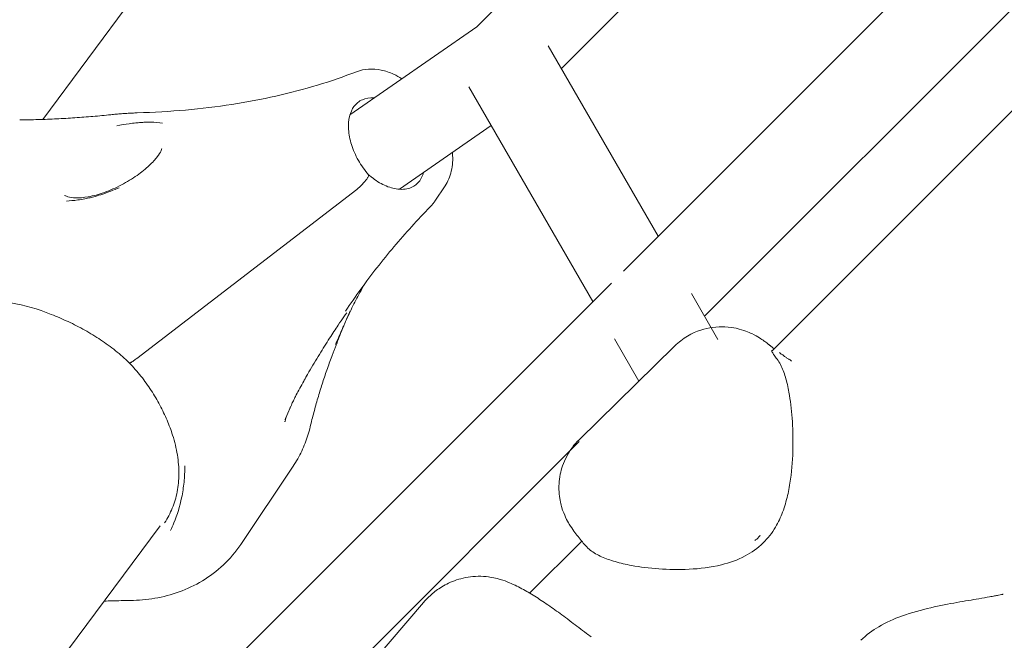
# Model space of a CAD drawing. Units: millimetres. Extents: x 21338 to 38376, y 1074 to 14914.
# Drawn here: x 26587 to 26764, y 11621 to 11732 of the extents above; entities that cross this region are included whole.
import ezdxf

# ---------------------------------------------------------------- set-up
doc = ezdxf.new("R2010")
doc.units = ezdxf.units.MM
doc.layers.add('BEM-SI-MIN', color=7, linetype='Continuous', lineweight=35)
doc.layers.add('Geoarena.01', color=7, linetype='Continuous')
doc.styles.get("Standard").update_dxf_attribs({"font": 'arial.ttf'})
doc.dimstyles.new('Europa 1-100', dxfattribs={"dimscale": 100, "dimtxt": 3.5, "dimasz": 4, "dimexe": 2, "dimexo": 0, "dimgap": 2, "dimtad": 0, "dimdec": 0, "dimzin": 0, "dimdsep": 46, "dimtxsty": 'Standard', "dimcen": 2, "dimadec": 0, "dimazin": 0, "dimtfac": 1, "dimtdec": 0, "dimtofl": 0, "dimtmove": 0, "dimatfit": 3, "dimfxl": 2, "dimfxlon": 1, "dimtolj": 1, "dimtzin": 0, "dimarcsym": 0})

# ---------------------------------------------------------------- blocks, each defined once
blk = doc.blocks.new('*D163')
at = {"layer": 'BEM-SI-MIN', "color": 0, "lineweight": -2, "transparency": 16777216}
for p, q in [((22697.55, 13413.96), (22336.38, 13413.96)), ((22536.38, 13013.96), (22536.38, 10085.75)), ((22536.38, 5467.96), (22536.38, 8378.15)), ((22697.55, 5067.96), (22336.38, 5067.96))]:
    blk.add_line(p, q, dxfattribs=at)
at = {"layer": 'BEM-SI-MIN', "color": 0, "transparency": 16777216}
for points in [[(22469.72, 13013.96), (22603.05, 13013.96), (22536.38, 13413.96)], [(22469.72, 5467.96), (22603.05, 5467.96), (22536.38, 5067.96)]]:
    blk.add_solid(points, dxfattribs=at)
at = {"layer": 'BEM-SI-MIN', "color": 0, "transparency": 16777216, "insert": (22536.38, 9231.95), "char_height": 350, "attachment_point": 5, "rotation": 90}
blk.add_mtext('\\A1;8.35m', dxfattribs=at)
blk = doc.blocks.new('*D165')
at = {"layer": 'BEM-SI-MIN', "color": 0, "lineweight": -2, "transparency": 16777216}
for p, q in [((21767.27, 14913.96), (21367.31, 14913.96)), ((21567.31, 14513.96), (21567.31, 10322.14)), ((21567.31, 3967.96), (21567.31, 8376.03)), ((21767.27, 3567.96), (21367.31, 3567.96))]:
    blk.add_line(p, q, dxfattribs=at)
at = {"layer": 'BEM-SI-MIN', "color": 0, "transparency": 16777216}
for points in [[(21500.64, 14513.96), (21633.97, 14513.96), (21567.31, 14913.96)], [(21500.64, 3967.96), (21633.97, 3967.96), (21567.31, 3567.96)]]:
    blk.add_solid(points, dxfattribs=at)
at = {"layer": 'BEM-SI-MIN', "color": 0, "transparency": 16777216, "insert": (21567.31, 9349.08), "char_height": 350, "attachment_point": 5, "rotation": 90}
blk.add_mtext('\\A1;11.35m', dxfattribs=at)

msp = doc.modelspace()

# ---------------------------------------------------------------- linework, layer by layer
at = {"layer": 'Geoarena.01', "color": 7, "linetype": 'Continuous', "lineweight": 0}
for p, q in [((26895.893, 11957.789, 4146.857), (26669.081, 11730.977, 4146.857)), ((26763.034, 11945.548, 4146.857), (26591.392, 11714.435, 4146.857)), ((26900.849, 11940.118, 4146.857), (26684.308, 11723.577, 4146.857)), ((26921.535, 11913.374, 4146.857), (26695.419, 11687.258, 4146.857)), ((26915.769, 11884.98, 4146.857), (26709.951, 11679.162, 4146.857)), ((26722.038, 11672.983, 4146.857), (26916.191, 11867.137, 4146.857)), ((26646.428, 11715.257, 4146.857), (26669.159, 11731.055, 4146.857)), ((26681.956, 11727.65, 4146.857), (26701.668, 11693.508, 4146.857)), ((26667.728, 11720.294, 4146.857), (26689.956, 11681.795, 4146.857)), ((26655.273, 11701.92, 4146.857), (26671.732, 11713.359, 4146.857)), ((26649.556, 11703.951, 4146.857), (26649.426, 11703.759, 4146.857)), ((26649.426, 11703.759, 4146.857), (26649.556, 11703.951, 4146.857)), ((26647.632, 11701.894, 4146.857), (26608.24, 11671.624, 4146.857)), ((26608.24, 11671.624, 4146.857), (26647.632, 11701.894, 4146.857)), ((26663.457, 11702.52, 4146.857), (26661.615, 11699.769, 4146.857)), ((26693.282, 11685.121, 4146.857), (26466.89, 11458.729, 4146.857)), ((26707.599, 11683.236, 4146.857), (26712.358, 11674.993, 4146.857)), ((26693.819, 11675.104, 4146.857), (26698.182, 11667.546, 4146.857)), ((26687.477, 11657.043, 4146.857), (26704.587, 11673.83, 4146.857)), ((26687.515, 11656.727, 4146.857), (26482.117, 11451.329, 4146.857)), ((26636.246, 11652.304, 4146.857), (26626.851, 11638.274, 4146.857)), ((26612.402, 11641.588, 4146.857), (26504.615, 11496.454, 4146.857)), ((26678.615, 11629.561, 4146.857), (26687.937, 11638.883, 4146.857)), ((26644.82, 11610.565, 4146.857), (26659.576, 11627.845, 4146.857))]:
    msp.add_line(p, q, dxfattribs=at)
at = {"layer": 'Geoarena.01', "color": 7, "linetype": 'Continuous', "lineweight": 0, "extrusion": (0, 0, -1)}
for centre, major_axis, start_param, end_param in [((26648.219, 11702.919, 4146.857), (-1.414, -1.414), -2.3798902, -0.9640906), ((26619.982, 11692.135, 4146.857), (-28.284, -28.284), -0.9640906, -0.9434654)]:
    msp.add_ellipse(centre, major_axis=major_axis, ratio=0.1886835, start_param=start_param, end_param=end_param, dxfattribs=at)
at = {"layer": 'Geoarena.01', "color": 7, "linetype": 'Continuous', "lineweight": 0}
for centre, major_axis, start_param, end_param in [((26648.219, 11702.919, 4146.857), (1.414, 1.414), -2.177502, -0.7617025), ((26619.982, 11692.135, 4146.857), (28.284, 28.284), -2.1981272, -2.177502)]:
    msp.add_ellipse(centre, major_axis=major_axis, ratio=0.1886835, start_param=start_param, end_param=end_param, dxfattribs=at)
for points, knots in [([(26608.335, 11715.614, 4146.857), (26611.277, 11715.701, 4146.857), (26614.162, 11715.873, 4146.857), (26619.809, 11716.38, 4146.857), (26622.57, 11716.717, 4146.857), (26627.96, 11717.551, 4146.857), (26630.588, 11718.048, 4146.857), (26635.702, 11719.198, 4146.857), (26638.188, 11719.852, 4146.857), (26643.011, 11721.308, 4146.857), (26645.348, 11722.111, 4146.857), (26647.606, 11722.987, 4146.857)], [1.1590889, 1.1590889, 1.1590889, 1.1590889, 1.21704455, 1.21704455, 1.2750002, 1.2750002, 1.33295585, 1.33295585, 1.3909115, 1.3909115, 1.44886715, 1.44886715, 1.44886715, 1.44886715]), ([(26655.735, 11721.725, 4146.857), (26655.254, 11722.03, 4146.857), (26654.761, 11722.299, 4146.857), (26653.533, 11722.862, 4146.857), (26652.783, 11723.116, 4146.857), (26651.278, 11723.432, 4146.857), (26650.525, 11723.496, 4146.857), (26649.029, 11723.407, 4146.857), (26648.291, 11723.252, 4146.857), (26647.606, 11722.987, 4146.857)], [2.9369619, 2.9369619, 2.9369619, 2.9369619, 4.5051905, 4.5051905, 6.7577857, 6.7577857, 9.010381, 9.010381, 11.2629762, 11.2629762, 11.2629762, 11.2629762]), ([(26649.767, 11704.527, 4146.857), (26649.076, 11705.315, 4146.857), (26648.453, 11706.19, 4146.857), (26647.413, 11708.02, 4146.857), (26646.996, 11708.975, 4146.857), (26646.405, 11710.854, 4146.857), (26646.231, 11711.778, 4146.857), (26646.122, 11713.493, 4146.857), (26646.188, 11714.283, 4146.857), (26646.521, 11715.679, 4146.857), (26646.794, 11716.273, 4146.857), (26647.543, 11717.312, 4146.857), (26648.043, 11717.711, 4146.857), (26649.248, 11718.225, 4146.857), (26649.96, 11718.346, 4146.857), (26650.785, 11718.285, 4146.857)], [6.1142863, 6.1142863, 6.1142863, 6.1142863, 6.4128349, 6.4128349, 6.7114916, 6.7114916, 7.0085731, 7.0085731, 7.3055069, 7.3055069, 7.6159686, 7.6159686, 7.9900588, 7.9900588, 8.3521281, 8.3521281, 8.3521281, 8.3521281]), ([(26608.335, 11715.614, 4146.857), (26608.023, 11715.605, 4146.857), (26607.711, 11715.593, 4146.857), (26607.084, 11715.564, 4146.857), (26606.77, 11715.547, 4146.857), (26606.141, 11715.508, 4146.857), (26605.825, 11715.486, 4146.857), (26605.192, 11715.437, 4146.857), (26604.875, 11715.41, 4146.857), (26604.239, 11715.351, 4146.857), (26603.921, 11715.32, 4146.857), (26603.601, 11715.286, 4146.857)], [0, 0, 0, 0, 0.950398, 0.950398, 1.9007959, 1.9007959, 2.8511939, 2.8511939, 3.8015919, 3.8015919, 4.7519898, 4.7519898, 4.7519898, 4.7519898]), ([(26603.601, 11715.286, 4146.857), (26602.537, 11715.174, 4146.857), (26601.467, 11715.071, 4146.857), (26599.318, 11714.886, 4146.857), (26598.238, 11714.802, 4146.857), (26596.069, 11714.656, 4146.857), (26594.979, 11714.593, 4146.857), (26592.791, 11714.486, 4146.857), (26591.692, 11714.442, 4146.857), (26589.485, 11714.375, 4146.857), (26588.377, 11714.351, 4146.857), (26587.264, 11714.337, 4146.857)], [2.97067663, 2.97067663, 2.97067663, 2.97067663, 2.989891389, 2.989891389, 3.009106149, 3.009106149, 3.028320908, 3.028320908, 3.047535668, 3.047535668, 3.066750427, 3.066750427, 3.066750427, 3.066750427]), ([(26604.652, 11713.289, 4146.857), (26604.657, 11713.29, 4146.857), (26604.662, 11713.291, 4146.857), (26605.411, 11713.448, 4146.857), (26606.141, 11713.573, 4146.857), (26607.264, 11713.728, 4146.857), (26607.673, 11713.777, 4146.857), (26608.355, 11713.844, 4146.857), (26608.633, 11713.867, 4146.857), (26609.177, 11713.905, 4146.857), (26609.444, 11713.919, 4146.857), (26610.069, 11713.941, 4146.857), (26610.422, 11713.945, 4146.857), (26611.514, 11713.926, 4146.857), (26612.2, 11713.866, 4146.857), (26612.824, 11713.744, 4146.857), (26612.827, 11713.743, 4146.857), (26612.83, 11713.742, 4146.857)], [-0.0167016, -0.0167016, -0.0167016, -0.0167016, 0, 0, 2.5600305, 2.5600305, 4.0739468, 4.0739468, 5.1452584, 5.1452584, 6.2182205, 6.2182205, 7.7169458, 7.7169458, 11.0313717, 11.0313717, 11.0471727, 11.0471727, 11.0471727, 11.0471727]), ([(26595.322, 11700.841, 4146.857), (26595.33, 11700.833, 4146.857), (26595.499, 11700.69, 4146.857), (26596.243, 11700.474, 4146.857), (26596.717, 11700.398, 4146.857), (26597.937, 11700.367, 4146.857), (26598.709, 11700.427, 4146.857), (26600.443, 11700.737, 4146.857), (26601.434, 11701.002, 4146.857), (26603.453, 11701.722, 4146.857), (26604.497, 11702.181, 4146.857), (26606.48, 11703.226, 4146.857), (26607.419, 11703.802, 4146.857), (26609.103, 11704.995, 4146.857), (26609.842, 11705.598, 4146.857), (26611.055, 11706.738, 4146.857), (26611.542, 11707.275, 4146.857), (26612.228, 11708.174, 4146.857), (26612.451, 11708.548, 4146.857), (26612.686, 11709.053, 4146.857), (26612.72, 11709.205, 4146.857), (26612.727, 11709.249, 4146.857), (26612.727, 11709.252, 4146.857), (26612.727, 11709.251, 4146.857)], [34.9699997, 34.9699997, 34.9699997, 34.9699997, 37.8810589, 37.8810589, 40.2505719, 40.2505719, 42.8771975, 42.8771975, 45.6728808, 45.6728808, 48.4507563, 48.4507563, 51.0989622, 51.0989622, 53.5792143, 53.5792143, 55.8769371, 55.8769371, 57.9105855, 57.9105855, 59.6399875, 59.6399875, 59.9308539, 59.9308539, 59.9308539, 59.9308539]), ([(26663.457, 11702.52, 4146.857), (26663.984, 11703.306, 4146.857), (26664.363, 11704.215, 4146.857), (26664.819, 11706.187, 4146.857), (26664.882, 11707.258, 4146.857), (26664.786, 11708.412, 4146.857), (26664.781, 11708.468, 4146.857), (26664.775, 11708.524, 4146.857)], [0, 0, 0, 0, 2.9192709, 2.9192709, 6.015532, 6.015532, 6.1738034, 6.1738034, 6.1738034, 6.1738034]), ([(26659.631, 11704.948, 4146.857), (26659.46, 11704.362, 4146.857), (26659.217, 11703.866, 4146.857), (26658.516, 11702.893, 4146.857), (26658.015, 11702.494, 4146.857), (26656.741, 11701.951, 4146.857), (26655.929, 11701.833, 4146.857), (26654.254, 11702.037, 4146.857), (26653.453, 11702.266, 4146.857), (26651.844, 11703.004, 4146.857), (26651.041, 11703.499, 4146.857), (26650.098, 11704.245, 4146.857), (26649.93, 11704.385, 4146.857), (26649.764, 11704.53, 4146.857)], [4.2071244, 4.2071244, 4.2071244, 4.2071244, 4.474376, 4.474376, 4.8484661, 4.8484661, 5.2525337, 5.2525337, 5.5631164, 5.5631164, 5.8599223, 5.8599223, 5.9251479, 5.9251479, 5.9251479, 5.9251479]), ([(26649.767, 11704.527, 4146.857), (26649.78, 11704.512, 4146.857), (26649.788, 11704.49, 4146.857), (26649.79, 11704.428, 4146.857), (26649.781, 11704.384, 4146.857), (26649.748, 11704.29, 4146.857), (26649.722, 11704.231, 4146.857), (26649.65, 11704.098, 4146.857), (26649.604, 11704.024, 4146.857), (26649.556, 11703.951, 4146.857)], [7.483526, 7.483526, 7.483526, 7.483526, 7.7866966, 7.7866966, 8.1582684, 8.1582684, 8.5303238, 8.5303238, 8.9023791, 8.9023791, 8.9023791, 8.9023791]), ([(26649.556, 11703.951, 4146.857), (26649.604, 11704.024, 4146.857), (26649.65, 11704.098, 4146.857), (26649.722, 11704.231, 4146.857), (26649.748, 11704.29, 4146.857), (26649.781, 11704.384, 4146.857), (26649.79, 11704.428, 4146.857), (26649.788, 11704.49, 4146.857), (26649.78, 11704.512, 4146.857), (26649.767, 11704.527, 4146.857)], [2.9664551, 2.9664551, 2.9664551, 2.9664551, 3.3385104, 3.3385104, 3.7105658, 3.7105658, 4.0821376, 4.0821376, 4.3853082, 4.3853082, 4.3853082, 4.3853082]), ([(26605.104, 11702.206, 4146.857), (26605.1, 11702.204, 4146.857), (26605.095, 11702.202, 4146.857), (26604.1, 11701.771, 4146.857), (26603.115, 11701.386, 4146.857), (26601.687, 11700.912, 4146.857), (26601.241, 11700.776, 4146.857), (26600.487, 11700.567, 4146.857), (26600.177, 11700.487, 4146.857), (26599.558, 11700.341, 4146.857), (26599.249, 11700.274, 4146.857), (26598.51, 11700.129, 4146.857), (26598.082, 11700.058, 4146.857), (26596.967, 11699.904, 4146.857), (26596.291, 11699.844, 4146.857), (26595.637, 11699.813, 4146.857), (26595.632, 11699.813, 4146.857), (26595.628, 11699.813, 4146.857)], [-0.0157861, -0.0157861, -0.0157861, -0.0157861, 0, 0, 3.3150144, 3.3150144, 4.8325566, 4.8325566, 5.9000243, 5.9000243, 6.9789646, 6.9789646, 8.5046362, 8.5046362, 11.0211777, 11.0211777, 11.0378583, 11.0378583, 11.0378583, 11.0378583]), ([(26660.81, 11698.775, 4146.857), (26660.87, 11698.836, 4146.857), (26660.928, 11698.899, 4146.857), (26661.043, 11699.025, 4146.857), (26661.099, 11699.09, 4146.857), (26661.209, 11699.22, 4146.857), (26661.263, 11699.287, 4146.857), (26661.368, 11699.421, 4146.857), (26661.419, 11699.49, 4146.857), (26661.519, 11699.628, 4146.857), (26661.568, 11699.698, 4146.857), (26661.615, 11699.769, 4146.857)], [14.1855579, 14.1855579, 14.1855579, 14.1855579, 14.4487291, 14.4487291, 14.7119003, 14.7119003, 14.9750716, 14.9750716, 15.2382428, 15.2382428, 15.501414, 15.501414, 15.501414, 15.501414]), ([(26645.635, 11680.101, 4146.857), (26646.524, 11681.428, 4146.857), (26647.438, 11682.739, 4146.857), (26649.315, 11685.33, 4146.857), (26650.279, 11686.609, 4146.857), (26652.255, 11689.135, 4146.857), (26653.267, 11690.381, 4146.857), (26655.341, 11692.839, 4146.857), (26656.401, 11694.051, 4146.857), (26658.57, 11696.44, 4146.857), (26659.679, 11697.617, 4146.857), (26660.81, 11698.775, 4146.857)], [1.29927785, 1.29927785, 1.29927785, 1.29927785, 1.3295226, 1.3295226, 1.35976736, 1.35976736, 1.39001212, 1.39001212, 1.42025688, 1.42025688, 1.45050164, 1.45050164, 1.45050164, 1.45050164]), ([(26649.085, 11685.003, 4146.857), (26648.78, 11684.477, 4146.857), (26648.482, 11683.946, 4146.857), (26647.703, 11682.513, 4146.857), (26647.235, 11681.601, 4146.857), (26646.336, 11679.751, 4146.857), (26645.906, 11678.811, 4146.857), (26645.084, 11676.905, 4146.857), (26644.692, 11675.938, 4146.857), (26644.32, 11674.956, 4146.857)], [-1.25995353, -1.25995353, -1.25995353, -1.25995353, -1.24320227, -1.24320227, -1.21516448, -1.21516448, -1.18712669, -1.18712669, -1.1590889, -1.1590889, -1.1590889, -1.1590889]), ([(26568.929, 11679.356, 4146.857), (26570.039, 11680.006, 4146.857), (26571.261, 11680.551, 4146.857), (26574.465, 11681.592, 4146.857), (26576.549, 11681.964, 4146.857), (26580.975, 11682.175, 4146.857), (26583.316, 11682.014, 4146.857), (26588.093, 11681.155, 4146.857), (26590.527, 11680.457, 4146.857), (26592.923, 11679.511, 4146.857)], [5.73861872, 5.73861872, 5.73861872, 5.73861872, 5.91634208, 5.91634208, 6.1711712, 6.1711712, 6.42600032, 6.42600032, 6.68082944, 6.68082944, 6.68082944, 6.68082944]), ([(26646.452, 11680.121, 4146.857), (26646.451, 11680.119, 4146.857), (26646.45, 11680.117, 4146.857), (26646.308, 11679.757, 4146.857), (26646.115, 11679.323, 4146.857), (26645.785, 11678.575, 4146.857), (26645.674, 11678.325, 4146.857), (26645.474, 11677.871, 4146.857), (26645.389, 11677.676, 4146.857), (26645.212, 11677.269, 4146.857), (26645.12, 11677.058, 4146.857), (26644.892, 11676.53, 4146.857), (26644.752, 11676.207, 4146.857), (26644.367, 11675.318, 4146.857), (26644.113, 11674.732, 4146.857), (26643.837, 11674.116, 4146.857), (26643.835, 11674.112, 4146.857), (26643.833, 11674.108, 4146.857)], [-0.0157861, -0.0157861, -0.0157861, -0.0157861, 0, 0, 3.3150144, 3.3150144, 4.8325566, 4.8325566, 5.9000243, 5.9000243, 6.9789646, 6.9789646, 8.5046362, 8.5046362, 11.0211777, 11.0211777, 11.0378583, 11.0378583, 11.0378583, 11.0378583]), ([(26606.901, 11670.842, 4146.857), (26606.114, 11671.589, 4146.857), (26605.286, 11672.306, 4146.857), (26603.568, 11673.672, 4146.857), (26602.68, 11674.319, 4146.857), (26600.844, 11675.546, 4146.857), (26599.895, 11676.127, 4146.857), (26597.953, 11677.218, 4146.857), (26596.96, 11677.728, 4146.857), (26594.952, 11678.674, 4146.857), (26593.937, 11679.11, 4146.857), (26592.923, 11679.511, 4146.857)], [3.0467937, 3.0467937, 3.0467937, 3.0467937, 6.5140759, 6.5140759, 9.981358, 9.981358, 13.4486402, 13.4486402, 16.9159223, 16.9159223, 20.3832044, 20.3832044, 20.3832044, 20.3832044]), ([(26645.854, 11679.756, 4146.857), (26645.854, 11679.756, 4146.857), (26645.818, 11679.715, 4146.857), (26645.667, 11679.524, 4146.857), (26645.508, 11679.313, 4146.857), (26645.041, 11678.657, 4146.857), (26644.691, 11678.147, 4146.857), (26643.841, 11676.875, 4146.857), (26643.32, 11676.077, 4146.857), (26642.193, 11674.318, 4146.857), (26641.583, 11673.348, 4146.857), (26640.329, 11671.305, 4146.857), (26639.696, 11670.249, 4146.857), (26638.703, 11668.539, 4146.857), (26638.33, 11667.882, 4146.857), (26637.98, 11667.248, 4146.857)], [51.9684585, 51.9684585, 51.9684585, 51.9684585, 52.8282987, 52.8282987, 54.4157486, 54.4157486, 56.6733089, 56.6733089, 59.1989609, 59.1989609, 61.8158061, 61.8158061, 64.5152061, 64.5152061, 66.2277663, 66.2277663, 66.2277663, 66.2277663]), ([(26721.268, 11674.234, 4146.857), (26720.996, 11674.507, 4146.857), (26720.848, 11674.553, 4146.857), (26720.366, 11674.896, 4146.857), (26720.102, 11675.078, 4146.857), (26719.427, 11675.5, 4146.857), (26719.03, 11675.742, 4146.857), (26717.819, 11676.323, 4146.857), (26717.103, 11676.682, 4146.857), (26715.068, 11677.122, 4146.857), (26714.413, 11677.231, 4146.857), (26712.949, 11677.295, 4146.857), (26712.222, 11677.283, 4146.857), (26710.105, 11676.989, 4146.857), (26708.521, 11676.558, 4146.857), (26706.106, 11675.138, 4146.857), (26705.326, 11674.489, 4146.857), (26704.587, 11673.83, 4146.857)], [5.75304456, 5.75304456, 5.75304456, 5.75304456, 5.8210611, 5.8210611, 5.88907765, 5.88907765, 5.9570942, 5.9570942, 6.01795374, 6.01795374, 6.04006264, 6.04006264, 6.05639189, 6.05639189, 6.08076258, 6.08076258, 6.0931273, 6.0931273, 6.0931273, 6.0931273]), ([(26643.189, 11671.978, 4146.857), (26643.27, 11672.191, 4146.857), (26643.35, 11672.401, 4146.857), (26643.508, 11672.816, 4146.857), (26643.585, 11673.021, 4146.857), (26643.739, 11673.424, 4146.857), (26643.814, 11673.623, 4146.857), (26643.963, 11674.015, 4146.857), (26644.036, 11674.207, 4146.857), (26644.18, 11674.587, 4146.857), (26644.251, 11674.773, 4146.857), (26644.32, 11674.956, 4146.857)], [0, 0, 0, 0, 0.950398, 0.950398, 1.9007959, 1.9007959, 2.8511939, 2.8511939, 3.8015919, 3.8015919, 4.7519898, 4.7519898, 4.7519898, 4.7519898]), ([(26721.758, 11673.859, 4146.857), (26721.703, 11673.923, 4146.857), (26721.693, 11673.908, 4146.857), (26721.629, 11673.957, 4146.857), (26721.596, 11673.982, 4146.857), (26721.531, 11674.032, 4146.857), (26721.499, 11674.057, 4146.857), (26721.433, 11674.107, 4146.857), (26721.4, 11674.132, 4146.857), (26721.334, 11674.183, 4146.857), (26721.324, 11674.169, 4146.857), (26721.268, 11674.234, 4146.857)], [3.6622652042, 3.6622652042, 3.6622652042, 3.6622652042, 3.6641588443, 3.6641588443, 3.6660524845, 3.6660524845, 3.6679461246, 3.6679461246, 3.6698397647, 3.6698397647, 3.6717334048, 3.6717334048, 3.6717334048, 3.6717334048]), ([(26722.413, 11673.359, 4146.857), (26722.36, 11673.399, 4146.857), (26722.309, 11673.437, 4146.857), (26722.164, 11673.548, 4146.857), (26722.075, 11673.615, 4146.857), (26721.909, 11673.743, 4146.857), (26721.833, 11673.802, 4146.857), (26721.758, 11673.859, 4146.857)], [10.7555829, 10.7555829, 10.7555829, 10.7555829, 11.4681542, 11.4681542, 12.8703928, 12.8703928, 14.2726313, 14.2726313, 14.2726313, 14.2726313]), ([(26639.309, 11659.338, 4146.857), (26639.516, 11660.207, 4146.857), (26639.733, 11661.072, 4146.857), (26640.189, 11662.79, 4146.857), (26640.427, 11663.643, 4146.857), (26640.924, 11665.34, 4146.857), (26641.183, 11666.183, 4146.857), (26641.721, 11667.858, 4146.857), (26642, 11668.689, 4146.857), (26642.579, 11670.342, 4146.857), (26642.879, 11671.163, 4146.857), (26643.189, 11671.978, 4146.857)], [5.148061578, 5.148061578, 5.148061578, 5.148061578, 5.167276338, 5.167276338, 5.186491097, 5.186491097, 5.205705857, 5.205705857, 5.224920617, 5.224920617, 5.244135376, 5.244135376, 5.244135376, 5.244135376]), ([(26721.911, 11672.997, 4146.857), (26721.911, 11672.996, 4146.857), (26721.913, 11672.99, 4146.857), (26721.938, 11672.941, 4146.857), (26721.994, 11672.841, 4146.857), (26722.169, 11672.57, 4146.857), (26722.288, 11672.397, 4146.857), (26722.579, 11671.988, 4146.857), (26722.752, 11671.752, 4146.857), (26722.952, 11671.482, 4146.857), (26722.957, 11671.477, 4146.857), (26722.961, 11671.471, 4146.857)], [8.3090121, 8.3090121, 8.3090121, 8.3090121, 8.9858613, 8.9858613, 11.551586, 11.551586, 14.1173108, 14.1173108, 16.6830355, 16.6830355, 16.7389372, 16.7389372, 16.7389372, 16.7389372]), ([(26722.961, 11671.471, 4146.857), (26723.186, 11671.168, 4146.857), (26723.382, 11670.845, 4146.857), (26723.738, 11670.163, 4146.857), (26723.897, 11669.803, 4146.857), (26724.19, 11669.048, 4146.857), (26724.323, 11668.653, 4146.857), (26724.57, 11667.824, 4146.857), (26724.683, 11667.391, 4146.857), (26724.892, 11666.488, 4146.857), (26724.987, 11666.019, 4146.857), (26725.074, 11665.536, 4146.857)], [0, 0, 0, 0, 1.9359309, 1.9359309, 3.8718618, 3.8718618, 5.8077927, 5.8077927, 7.7437236, 7.7437236, 9.6796545, 9.6796545, 9.6796545, 9.6796545]), ([(26725.506, 11671.13, 4146.857), (26725.248, 11671.448, 4146.857), (26725.254, 11671.303, 4146.857), (26724.99, 11671.487, 4146.857), (26724.854, 11671.582, 4146.857), (26724.575, 11671.779, 4146.857), (26724.431, 11671.88, 4146.857), (26724.138, 11672.091, 4146.857), (26723.988, 11672.199, 4146.857), (26723.68, 11672.422, 4146.857), (26723.654, 11672.311, 4146.857), (26723.363, 11672.655, 4146.857)], [3.575659607, 3.575659607, 3.575659607, 3.575659607, 3.586305002, 3.586305002, 3.596950396, 3.596950396, 3.607595791, 3.607595791, 3.618241185, 3.618241185, 3.628886579, 3.628886579, 3.628886579, 3.628886579]), ([(26614.652, 11657.861, 4146.857), (26614.369, 11658.743, 4146.857), (26614.038, 11659.64, 4146.857), (26613.28, 11661.439, 4146.857), (26612.853, 11662.342, 4146.857), (26611.906, 11664.129, 4146.857), (26611.385, 11665.014, 4146.857), (26610.257, 11666.746, 4146.857), (26609.648, 11667.594, 4146.857), (26608.339, 11669.254, 4146.857), (26607.639, 11670.063, 4146.857), (26606.9, 11670.844, 4146.857)], [0, 0, 0, 0, 3.4671999, 3.4671999, 6.9343999, 6.9343999, 10.4015998, 10.4015998, 13.8687998, 13.8687998, 17.3339363, 17.3339363, 17.3339363, 17.3339363]), ([(26607.701, 11671.212, 4146.857), (26607.584, 11671.124, 4146.857), (26607.475, 11671.048, 4146.857), (26607.279, 11670.927, 4146.857), (26607.193, 11670.882, 4146.857), (26607.016, 11670.813, 4146.857), (26606.942, 11670.808, 4146.857), (26606.903, 11670.84, 4146.857), (26606.902, 11670.841, 4146.857), (26606.901, 11670.842, 4146.857)], [-3.4199359, -3.4199359, -3.4199359, -3.4199359, -2.8816062, -2.8816062, -2.3433132, -2.3433132, -1.5619012, -1.5619012, -1.5378766, -1.5378766, -1.5378766, -1.5378766]), ([(26606.901, 11670.842, 4146.857), (26606.916, 11670.829, 4146.857), (26606.936, 11670.821, 4146.857), (26607.027, 11670.815, 4146.857), (26607.125, 11670.848, 4146.857), (26607.378, 11670.982, 4146.857), (26607.531, 11671.083, 4146.857), (26607.701, 11671.212, 4146.857)], [-1.8838281, -1.8838281, -1.8838281, -1.8838281, -1.5638747, -1.5638747, -0.782017, -0.782017, 0, 0, 0, 0]), ([(26634.809, 11660.632, 4146.857), (26634.81, 11660.635, 4146.857), (26634.811, 11660.638, 4146.857), (26635.007, 11661.138, 4146.857), (26635.224, 11661.671, 4146.857), (26635.611, 11662.565, 4146.857), (26635.764, 11662.907, 4146.857), (26636.042, 11663.507, 4146.857), (26636.162, 11663.76, 4146.857), (26636.412, 11664.275, 4146.857), (26636.542, 11664.536, 4146.857), (26636.864, 11665.172, 4146.857), (26637.061, 11665.55, 4146.857), (26637.719, 11666.785, 4146.857), (26638.209, 11667.663, 4146.857), (26638.721, 11668.576, 4146.857), (26638.724, 11668.58, 4146.857), (26638.726, 11668.584, 4146.857)], [-0.0167016, -0.0167016, -0.0167016, -0.0167016, 0, 0, 2.5600305, 2.5600305, 4.0739468, 4.0739468, 5.1452584, 5.1452584, 6.2182205, 6.2182205, 7.7169458, 7.7169458, 11.0313717, 11.0313717, 11.0471727, 11.0471727, 11.0471727, 11.0471727]), ([(26725.074, 11665.536, 4146.857), (26725.329, 11664.113, 4146.857), (26725.518, 11662.543, 4146.857), (26725.76, 11659.213, 4146.857), (26725.813, 11657.465, 4146.857), (26725.746, 11653.806, 4146.857), (26725.626, 11651.902, 4146.857), (26725.22, 11648.998, 4146.857), (26725.047, 11648.021, 4146.857), (26724.589, 11646.059, 4146.857), (26724.301, 11645.061, 4146.857), (26723.582, 11643.154, 4146.857), (26723.162, 11642.245, 4146.857), (26722.047, 11640.36, 4146.857), (26721.308, 11639.392, 4146.857), (26720.448, 11638.547, 4146.857)], [0, 0, 0, 0, 5.7082281, 5.7082281, 11.4164562, 11.4164562, 17.1246844, 17.1246844, 19.9787984, 19.9787984, 22.8329125, 22.8329125, 25.4739377, 25.4739377, 28.5411406, 28.5411406, 28.5411406, 28.5411406]), ([(26635.799, 11662.98, 4146.857), (26635.605, 11662.553, 4146.857), (26635.435, 11662.159, 4146.857), (26635.153, 11661.459, 4146.857), (26635.041, 11661.152, 4146.857), (26634.874, 11660.647, 4146.857), (26634.821, 11660.448, 4146.857), (26634.789, 11660.296, 4146.857), (26634.784, 11660.267, 4146.857), (26634.784, 11660.267, 4146.857)], [13.9658541, 13.9658541, 13.9658541, 13.9658541, 15.4856393, 15.4856393, 17.0054245, 17.0054245, 18.5252096, 18.5252096, 19.2103142, 19.2103142, 19.2103142, 19.2103142]), ([(26636.246, 11652.304, 4146.857), (26636.534, 11652.734, 4146.857), (26636.807, 11653.175, 4146.857), (26637.318, 11654.074, 4146.857), (26637.558, 11654.532, 4146.857), (26638.002, 11655.464, 4146.857), (26638.207, 11655.937, 4146.857), (26638.582, 11656.894, 4146.857), (26638.752, 11657.377, 4146.857), (26639.056, 11658.353, 4146.857), (26639.191, 11658.844, 4146.857), (26639.309, 11659.338, 4146.857)], [4.01809411, 4.01809411, 4.01809411, 4.01809411, 4.06981857, 4.06981857, 4.12154302, 4.12154302, 4.17326747, 4.17326747, 4.22499193, 4.22499193, 4.27671638, 4.27671638, 4.27671638, 4.27671638]), ([(26614.652, 11657.861, 4146.857), (26615.035, 11656.667, 4146.857), (26615.321, 11655.482, 4146.857), (26615.696, 11653.158, 4146.857), (26615.786, 11652.018, 4146.857), (26615.771, 11649.809, 4146.857), (26615.667, 11648.739, 4146.857), (26615.274, 11646.689, 4146.857), (26614.985, 11645.708, 4146.857), (26614.23, 11643.85, 4146.857), (26613.765, 11642.972, 4146.857), (26613.215, 11642.15, 4146.857)], [1.53398257, 1.53398257, 1.53398257, 1.53398257, 1.68020429, 1.68020429, 1.82642602, 1.82642602, 1.97264774, 1.97264774, 2.11886947, 2.11886947, 2.26509119, 2.26509119, 2.26509119, 2.26509119]), ([(26687.477, 11657.043, 4146.857), (26686.526, 11656.194, 4146.857), (26685.797, 11655.088, 4146.857), (26684.652, 11652.913, 4146.857), (26684.304, 11651.807, 4146.857), (26683.852, 11649.591, 4146.857), (26683.837, 11648.575, 4146.857), (26683.951, 11646.527, 4146.857), (26684.153, 11645.711, 4146.857), (26684.598, 11644.15, 4146.857), (26684.848, 11643.595, 4146.857), (26685.321, 11642.591, 4146.857), (26685.534, 11642.221, 4146.857), (26686.036, 11641.383, 4146.857), (26686.287, 11641.022, 4146.857), (26686.785, 11640.326, 4146.857), (26687.028, 11640.006, 4146.857), (26687.53, 11639.365, 4146.857), (26687.788, 11639.046, 4146.857), (26688.115, 11638.65, 4146.857), (26688.196, 11638.539, 4146.857), (26688.227, 11638.516, 4146.857)], [6.0931273, 6.0931273, 6.0931273, 6.0931273, 6.1090407, 6.1090407, 6.12657505, 6.12657505, 6.14953952, 6.14953952, 6.18404862, 6.18404862, 6.23406368, 6.23406368, 6.29650089, 6.29650089, 6.40040021, 6.40040021, 6.51021463, 6.51021463, 6.62002905, 6.62002905, 6.6421994, 6.6421994, 6.6421994, 6.6421994]), ([(26616.851, 11652.378, 4146.857), (26616.851, 11652.375, 4146.857), (26616.851, 11652.372, 4146.857), (26616.844, 11651.379, 4146.857), (26616.796, 11650.409, 4146.857), (26616.606, 11648.504, 4146.857), (26616.465, 11647.568, 4146.857), (26615.953, 11645.098, 4146.857), (26615.493, 11643.599, 4146.857), (26614.706, 11641.688, 4146.857), (26614.5, 11641.228, 4146.857), (26614.281, 11640.777, 4146.857)], [-0.0127231, -0.0127231, -0.0127231, -0.0127231, 0, 0, 3.848393, 3.848393, 7.6869955, 7.6869955, 14.1494771, 14.1494771, 16.2345956, 16.2345956, 16.2345956, 16.2345956]), ([(26719.468, 11639.413, 4146.857), (26719.516, 11639.46, 4146.857), (26719.563, 11639.508, 4146.857), (26719.67, 11639.624, 4146.857), (26719.729, 11639.694, 4146.857), (26719.824, 11639.813, 4146.857), (26719.862, 11639.863, 4146.857), (26719.898, 11639.913, 4146.857)], [0.00090559, 0.00090559, 0.00090559, 0.00090559, 0.20213038, 0.20213038, 0.47591949, 0.47591949, 0.66104775, 0.66104775, 0.66104775, 0.66104775]), ([(26626.851, 11638.274, 4146.857), (26625.958, 11636.94, 4146.857), (26624.913, 11635.709, 4146.857), (26622.599, 11633.523, 4146.857), (26621.331, 11632.568, 4146.857), (26618.663, 11630.956, 4146.857), (26617.264, 11630.299, 4146.857), (26614.408, 11629.265, 4146.857), (26612.951, 11628.888, 4146.857), (26610.024, 11628.383, 4146.857), (26608.555, 11628.256, 4146.857), (26607.094, 11628.237, 4146.857)], [2.26509119, 2.26509119, 2.26509119, 2.26509119, 2.42542304, 2.42542304, 2.58575489, 2.58575489, 2.74608673, 2.74608673, 2.90641858, 2.90641858, 3.06675043, 3.06675043, 3.06675043, 3.06675043]), ([(26688.227, 11638.516, 4146.857), (26688.255, 11638.482, 4146.857), (26688.283, 11638.448, 4146.857), (26688.34, 11638.381, 4146.857), (26688.369, 11638.348, 4146.857), (26688.426, 11638.282, 4146.857), (26688.454, 11638.249, 4146.857), (26688.511, 11638.184, 4146.857), (26688.54, 11638.152, 4146.857), (26688.597, 11638.088, 4146.857), (26688.626, 11638.056, 4146.857), (26688.654, 11638.025, 4146.857)], [0, 0, 0, 0, 0.0576005, 0.0576005, 0.11520099, 0.11520099, 0.17280149, 0.17280149, 0.23040198, 0.23040198, 0.28800248, 0.28800248, 0.28800248, 0.28800248]), ([(26693.936, 11635.193, 4146.857), (26693.503, 11635.32, 4146.857), (26693.083, 11635.456, 4146.857), (26692.273, 11635.748, 4146.857), (26691.883, 11635.905, 4146.857), (26691.137, 11636.244, 4146.857), (26690.781, 11636.425, 4146.857), (26690.105, 11636.818, 4146.857), (26689.786, 11637.029, 4146.857), (26689.188, 11637.492, 4146.857), (26688.908, 11637.744, 4146.857), (26688.654, 11638.025, 4146.857)], [0, 0, 0, 0, 1.8279518, 1.8279518, 3.6559037, 3.6559037, 5.4838555, 5.4838555, 7.3118073, 7.3118073, 9.1397591, 9.1397591, 9.1397591, 9.1397591]), ([(26720.448, 11638.547, 4146.857), (26719.486, 11637.604, 4146.857), (26718.378, 11636.821, 4146.857), (26715.845, 11635.485, 4146.857), (26714.397, 11634.99, 4146.857), (26711.006, 11634.154, 4146.857), (26709.081, 11633.933, 4146.857), (26705.324, 11633.738, 4146.857), (26703.501, 11633.773, 4146.857), (26700.051, 11634.013, 4146.857), (26698.41, 11634.219, 4146.857), (26695.838, 11634.697, 4146.857), (26694.852, 11634.926, 4146.857), (26693.936, 11635.193, 4146.857)], [2.0116189, 2.0116189, 2.0116189, 2.0116189, 5.4374731, 5.4374731, 9.5476971, 9.5476971, 15.2559252, 15.2559252, 20.9641533, 20.9641533, 26.6723814, 26.6723814, 30.5527595, 30.5527595, 30.5527595, 30.5527595]), ([(26718.959, 11638.992, 4146.857), (26719.047, 11639.053, 4146.857), (26719.133, 11639.118, 4146.857), (26719.263, 11639.225, 4146.857), (26719.309, 11639.265, 4146.857), (26719.393, 11639.341, 4146.857), (26719.431, 11639.376, 4146.857), (26719.468, 11639.413, 4146.857)], [0.89757793, 0.89757793, 0.89757793, 0.89757793, 1.14609032, 1.14609032, 1.28836365, 1.28836365, 1.40948564, 1.40948564, 1.40948564, 1.40948564]), ([(26659.576, 11627.845, 4146.857), (26659.931, 11628.261, 4146.857), (26660.342, 11628.697, 4146.857), (26661.336, 11629.599, 4146.857), (26661.919, 11630.065, 4146.857), (26663.335, 11630.972, 4146.857), (26664.169, 11631.414, 4146.857), (26666.128, 11632.137, 4146.857), (26667.256, 11632.415, 4146.857), (26669.681, 11632.626, 4146.857), (26670.973, 11632.553, 4146.857), (26672.202, 11632.292, 4146.857)], [21.7006479, 21.7006479, 21.7006479, 21.7006479, 22.5161093, 22.5161093, 23.3315707, 23.3315707, 24.1470321, 24.1470321, 24.9624934, 24.9624934, 25.7779548, 25.7779548, 25.7779548, 25.7779548]), ([(26685.375, 11624.92, 4146.857), (26684.505, 11625.576, 4146.857), (26683.654, 11626.201, 4146.857), (26681.997, 11627.376, 4146.857), (26681.193, 11627.926, 4146.857), (26679.624, 11628.95, 4146.857), (26678.862, 11629.424, 4146.857), (26677.324, 11630.309, 4146.857), (26676.557, 11630.721, 4146.857), (26674.786, 11631.524, 4146.857), (26673.844, 11631.943, 4146.857), (26672.202, 11632.292, 4146.857)], [5.75304456, 5.75304456, 5.75304456, 5.75304456, 5.93087552, 5.93087552, 6.10870649, 6.10870649, 6.28653746, 6.28653746, 6.46436843, 6.46436843, 6.6421994, 6.6421994, 6.6421994, 6.6421994]), ([(26761.024, 11628.886, 4146.857), (26761.336, 11628.941, 4146.857), (26761.626, 11628.993, 4146.857), (26762.154, 11629.09, 4146.857), (26762.391, 11629.135, 4146.857), (26762.803, 11629.217, 4146.857), (26762.979, 11629.254, 4146.857), (26763.254, 11629.315, 4146.857), (26763.357, 11629.341, 4146.857), (26763.414, 11629.357, 4146.857), (26763.422, 11629.36, 4146.857), (26763.422, 11629.36, 4146.857)], [0, 0, 0, 0, 1.9301585, 1.9301585, 3.8603171, 3.8603171, 5.7904756, 5.7904756, 7.7206342, 7.7206342, 8.295778, 8.295778, 8.295778, 8.295778]), ([(26607.094, 11628.237, 4146.857), (26605.981, 11628.224, 4146.857), (26604.873, 11628.2, 4146.857), (26603.312, 11628.152, 4146.857), (26602.855, 11628.136, 4146.857), (26602.399, 11628.119, 4146.857)], [0.074842226, 0.074842226, 0.074842226, 0.074842226, 0.094056986, 0.094056986, 0.102027676, 0.102027676, 0.102027676, 0.102027676]), ([(26737.951, 11621.098, 4146.857), (26738.922, 11622.05, 4146.857), (26740.021, 11622.869, 4146.857), (26742.503, 11624.343, 4146.857), (26743.906, 11624.952, 4146.857), (26747.067, 11626.092, 4146.857), (26748.807, 11626.547, 4146.857), (26752.127, 11627.311, 4146.857), (26753.7, 11627.611, 4146.857), (26756.579, 11628.131, 4146.857), (26757.901, 11628.352, 4146.857), (26759.787, 11628.672, 4146.857), (26760.447, 11628.784, 4146.857), (26761.024, 11628.886, 4146.857)], [2.0116189, 2.0116189, 2.0116189, 2.0116189, 5.5732987, 5.5732987, 9.8484945, 9.8484945, 15.5567227, 15.5567227, 21.2649508, 21.2649508, 26.9731789, 26.9731789, 30.5527595, 30.5527595, 30.5527595, 30.5527595]), ([(26686.108, 11624.367, 4146.857), (26686.059, 11624.404, 4146.857), (26686.01, 11624.441, 4146.857), (26685.913, 11624.514, 4146.857), (26685.864, 11624.551, 4146.857), (26685.766, 11624.625, 4146.857), (26685.717, 11624.661, 4146.857), (26685.62, 11624.735, 4146.857), (26685.571, 11624.772, 4146.857), (26685.473, 11624.846, 4146.857), (26685.424, 11624.883, 4146.857), (26685.375, 11624.92, 4146.857)], [3.6668520001, 3.6668520001, 3.6668520001, 3.6668520001, 3.667828281, 3.667828281, 3.668804562, 3.668804562, 3.6697808429, 3.6697808429, 3.6707571239, 3.6707571239, 3.6717334048, 3.6717334048, 3.6717334048, 3.6717334048]), ([(26689.627, 11621.712, 4146.857), (26689.342, 11621.925, 4146.857), (26689.062, 11622.135, 4146.857), (26688.324, 11622.69, 4146.857), (26687.871, 11623.032, 4146.857), (26686.98, 11623.708, 4146.857), (26686.541, 11624.041, 4146.857), (26686.108, 11624.367, 4146.857)], [10.0246862, 10.0246862, 10.0246862, 10.0246862, 11.2313734, 11.2313734, 13.2383138, 13.2383138, 15.2452541, 15.2452541, 15.2452541, 15.2452541])]:
    msp.add_open_spline(points, degree=3, knots=knots, dxfattribs=at)

# ---------------------------------------------------------------- dimensions: what is measured, and where the dimension line sits
at = {"layer": 'BEM-SI-MIN', "color": 7}
for base, p1, p2, picture, middle in [((21567.308, 14913.962), (31048.269, 3567.962, -125), (31048.269, 14913.962, -125), '*D165', (21567.308, 9349.083)), ((22536.383, 13413.962), (31048.269, 5067.962, 4146.857), (31048.269, 13413.962, 4146.857), '*D163', (22536.383, 9231.951))]:
    dim = msp.add_linear_dim(base=base, p1=p1, p2=p2, angle=90, dimstyle='Europa 1-100', override={"dimdec": 2, "dimlfac": 0.001, "dimpost": 'm'}, dxfattribs=at)
    dim.commit()
    dim.dimension.update_dxf_attribs({"geometry": picture, "text_midpoint": middle, "dimtype": 160})

doc.saveas('drawing.dxf')
